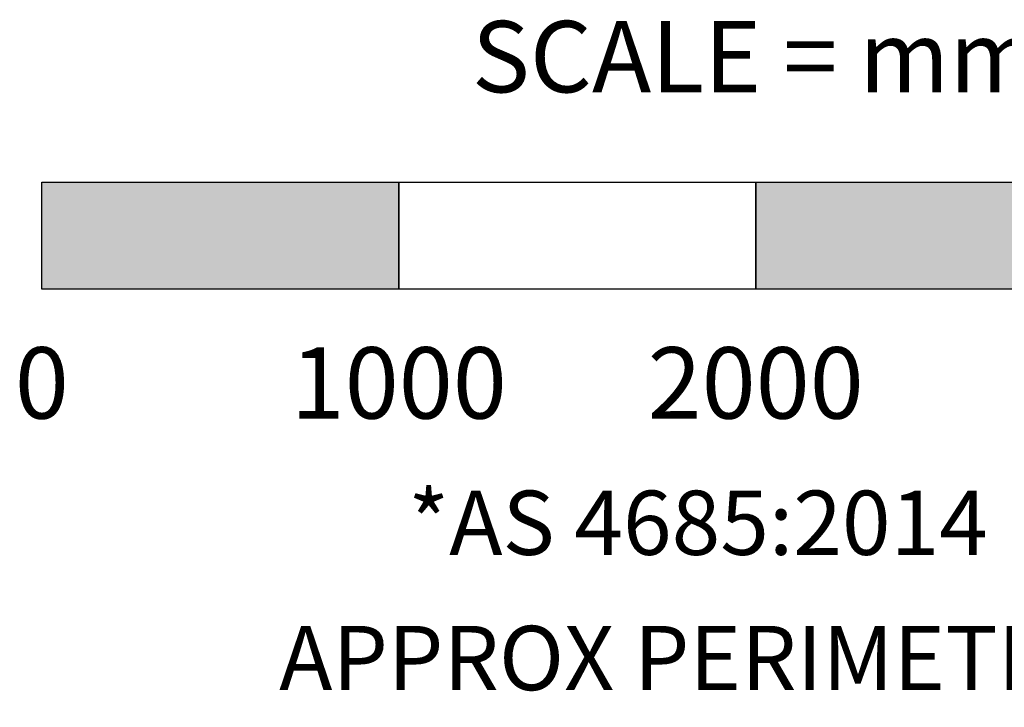
# Model space of a CAD drawing. Units: millimetres. Extents: x 0 to 28804, y 0 to 19939.
# Drawn here: x 23298 to 26057, y 2343 to 4270 of the extents above; entities that cross this region are included whole.
import ezdxf
from ezdxf.enums import TextEntityAlignment as Align

# ---------------------------------------------------------------- set-up
doc = ezdxf.new("R2010")
doc.units = ezdxf.units.MM
doc.header["$LTSCALE"] = 500
doc.linetypes.add('DASHED2', pattern=[0.375, 0.25, -0.125])
for name, color, linetype in [('DIM', 4, 'Continuous'), ('EN_SAFETYZONE', 30, 'DASHED2'), ('Scale', 2, 'Continuous'), ('TLTTXT-STATS', 2, 'Continuous')]:
    doc.layers.add(name, color=color, linetype=linetype)
doc.styles.add('Dimension', font='arial.ttf', dxfattribs={"height": 150})
doc.styles.add('TXT_HELV55', font='txt')
doc.styles.add('TXT_ROMANS', font='Romans.shx', dxfattribs={"height": 180})

# ---------------------------------------------------------------- blocks, each defined once
blk = doc.blocks.new('SCALE4')
at = {"layer": 'Scale'}
h = blk.add_hatch(color=7, dxfattribs=at)
h.paths.add_polyline_path([(-1000, -300), (-1000, 0), (0, 0), (0, -300)])
h.paths.add_polyline_path([(1000, -300), (1000, 0), (2000, 0), (2000, -300)])
at = {"layer": 'Scale', "color": 7}
for points in [[(-1000, -300), (-1000, 0), (0, 0), (0, -300)], [(0, -300), (0, 0), (1000, 0), (1000, -300)], [(1000, -300), (1000, 0), (2000, 0), (2000, -300)]]:
    blk.add_lwpolyline(points, close=True, dxfattribs=at)
at = {"layer": 'Scale', "style": 'Dimension'}
for s, p in [('SCALE = mm', (1000, 451.4)), ('0', (-1000, -462.8)), ('1000', (0, -462.8)), ('2000', (1000, -462.8))]:
    blk.add_text(s, height=200, dxfattribs=at).set_placement(p, align=Align.TOP_CENTER)

msp = doc.modelspace()

# ---------------------------------------------------------------- block references
at = {"layer": 'DIM'}
msp.add_blockref('SCALE4', (24360.2, 3814.8), dxfattribs=at)

# ---------------------------------------------------------------- texts
at = {"layer": 'EN_SAFETYZONE', "style": 'TXT_ROMANS'}
msp.add_text('*AS 4685:2014', height=180, dxfattribs=at).set_placement((24386.8, 2770))
at = {"layer": 'TLTTXT-STATS', "insert": (27279, 2571), "char_height": 180, "width": 4124.784, "attachment_point": 3, "style": 'TXT_HELV55'}
msp.add_mtext('APPROX PERIMETER (lin.m.):', dxfattribs=at)

doc.saveas('drawing.dxf')
